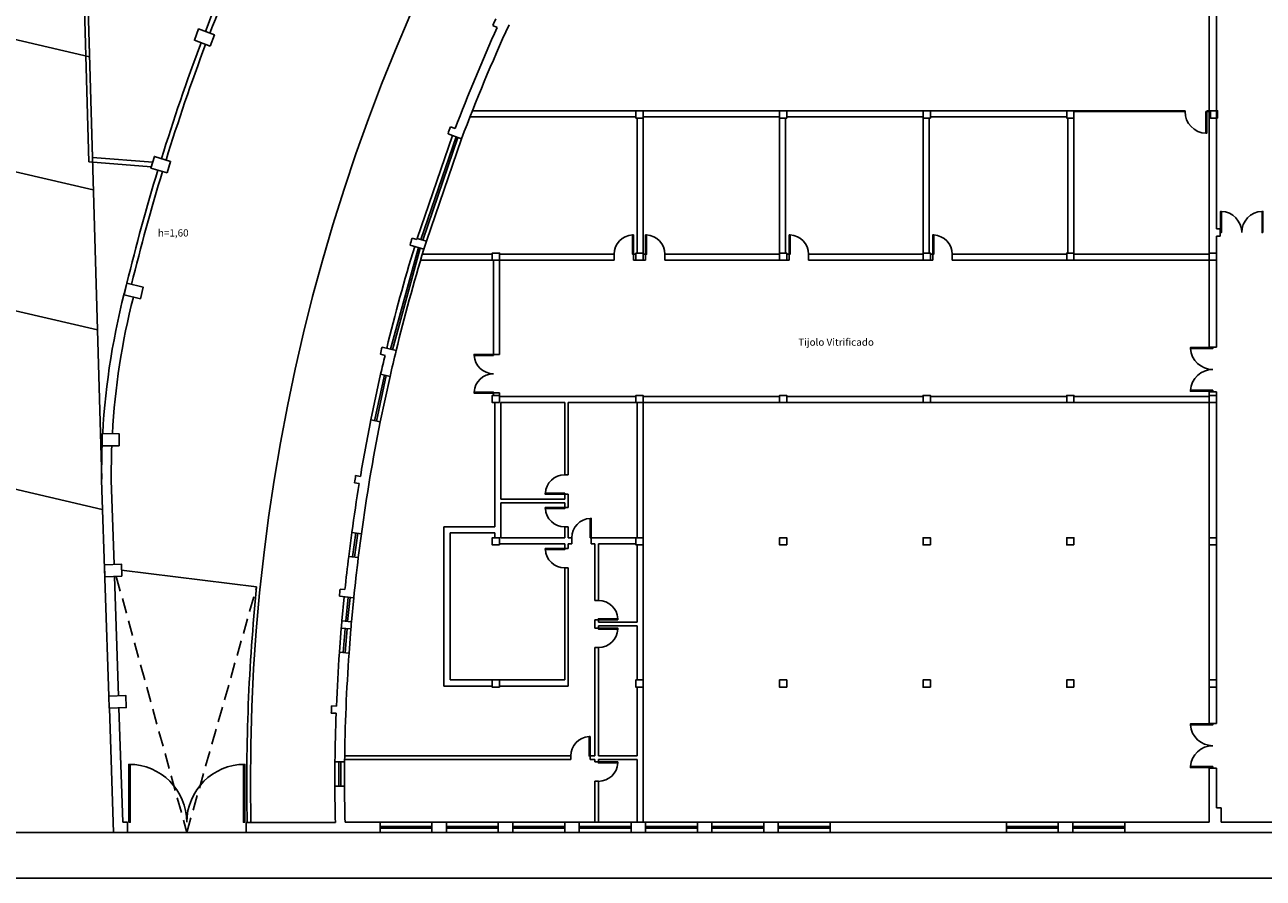
# Model space of a CAD drawing. Units: metres. Extents: x -1864 to 3922, y -55 to 515.
# Drawn here: x -1633 to -1581, y 182 to 217 of the extents above; entities that cross this region are included whole.
import ezdxf

# ---------------------------------------------------------------- set-up
doc = ezdxf.new("R2010")
doc.units = ezdxf.units.M
doc.header["$LTSCALE"] = 0.05
doc.linetypes.add('DASHED', pattern=[19.05, 12.7, -6.35])
for name, color, linetype in [('ARQ-ALVENARIA', 2, 'Continuous'), ('ARQ-ESCADA', 1, 'Continuous'), ('ARQ-ESTRUTURA', 3, 'Continuous'), ('ARQ-PORTAS', 1, 'Continuous'), ('calçada', 9, 'Continuous'), ('entorno', 250, 'Continuous'), ('janela', 1, 'Continuous'), ('plataforma', 1, 'Continuous'), ('texto', 251, 'Continuous')]:
    doc.layers.add(name, color=color, linetype=linetype)
doc.styles.get("Standard").update_dxf_attribs({"font": 'romans.shx'})

msp = doc.modelspace()

# ---------------------------------------------------------------- linework, layer by layer
at = {"layer": 'ARQ-ALVENARIA'}
for p, q in [((-1630.323, 227.088), (-1629.869, 211.325)), ((-1630.101, 224.588), (-1629.724, 211.514)), ((-1583.457, 203.647), (-1583.457, 219.219)), ((-1583.157, 208.547), (-1583.157, 219.219)), ((-1613.134, 216.988), (-1612.951, 216.905)), ((-1613.981, 213.447), (-1607.207, 213.447)), ((-1601.257, 213.447), (-1606.907, 213.447)), ((-1600.957, 213.447), (-1595.307, 213.447)), ((-1589.357, 213.447), (-1595.007, 213.447)), ((-1614.079, 213.197), (-1607.207, 213.197)), ((-1607.157, 213.147), (-1607.157, 207.547)), ((-1601.257, 213.197), (-1606.907, 213.197)), ((-1606.907, 213.147), (-1606.907, 207.547)), ((-1601.257, 213.147), (-1601.257, 207.547)), ((-1601.007, 213.147), (-1601.007, 207.547)), ((-1600.957, 213.197), (-1595.307, 213.197)), ((-1595.307, 213.147), (-1595.307, 207.547)), ((-1595.057, 213.147), (-1595.057, 207.547)), ((-1589.357, 213.197), (-1595.007, 213.197)), ((-1589.307, 213.147), (-1589.307, 207.547)), ((-1589.057, 213.147), (-1589.057, 207.547)), ((-1614.991, 212.497), (-1614.804, 212.427)), ((-1614.884, 212.778), (-1614.697, 212.707)), ((-1614.804, 212.427), (-1614.429, 212.286)), ((-1629.724, 211.514), (-1627.225, 211.313)), ((-1629.869, 211.325), (-1627.285, 211.117)), ((-1583.157, 208.547), (-1583.007, 208.547)), ((-1583.007, 208.547), (-1583.007, 208.247)), ((-1616.563, 207.879), (-1615.989, 207.703)), ((-1616.475, 208.166), (-1616.284, 208.108)), ((-1616.268, 208.157), (-1615.886, 208.038)), ((-1583.157, 208.247), (-1583.007, 208.247)), ((-1583.157, 203.647), (-1583.157, 208.247)), ((-1613.157, 207.497), (-1616.052, 207.497)), ((-1612.857, 207.497), (-1608.107, 207.497)), ((-1608.107, 207.497), (-1608.107, 207.247)), ((-1607.307, 207.497), (-1607.307, 207.247)), ((-1607.307, 207.497), (-1607.207, 207.497)), ((-1606.807, 207.497), (-1606.907, 207.497)), ((-1606.807, 207.497), (-1606.807, 207.247)), ((-1601.257, 207.497), (-1606.006, 207.497)), ((-1606.006, 207.497), (-1606.006, 207.247)), ((-1600.857, 207.497), (-1600.957, 207.497)), ((-1600.857, 207.497), (-1600.857, 207.247)), ((-1595.307, 207.497), (-1600.056, 207.497)), ((-1600.056, 207.497), (-1600.056, 207.247)), ((-1594.907, 207.497), (-1595.007, 207.497)), ((-1594.907, 207.497), (-1594.907, 207.247)), ((-1589.357, 207.497), (-1594.106, 207.497)), ((-1594.106, 207.497), (-1594.106, 207.247)), ((-1589.057, 207.497), (-1583.457, 207.497)), ((-1613.157, 207.247), (-1616.127, 207.247)), ((-1613.107, 203.347), (-1613.107, 207.247)), ((-1612.857, 207.247), (-1608.107, 207.247)), ((-1612.857, 203.347), (-1612.857, 207.247)), ((-1607.307, 207.247), (-1607.207, 207.247)), ((-1606.807, 207.247), (-1606.907, 207.247)), ((-1601.257, 207.247), (-1606.006, 207.247)), ((-1600.857, 207.247), (-1600.957, 207.247)), ((-1595.307, 207.247), (-1600.056, 207.247)), ((-1594.907, 207.247), (-1595.007, 207.247)), ((-1594.907, 207.247), (-1595.007, 207.247)), ((-1589.357, 207.247), (-1594.106, 207.247)), ((-1589.057, 207.247), (-1583.457, 207.247)), ((-1617.793, 203.353), (-1617.598, 203.306)), ((-1617.722, 203.644), (-1617.139, 203.504)), ((-1613.107, 203.347), (-1612.857, 203.347)), ((-1583.157, 203.647), (-1583.457, 203.647)), ((-1617.781, 202.523), (-1617.391, 202.434)), ((-1613.107, 201.647), (-1613.107, 201.747)), ((-1613.107, 201.747), (-1612.857, 201.747)), ((-1612.857, 201.647), (-1612.857, 201.747)), ((-1583.157, 201.797), (-1583.457, 201.797)), ((-1583.457, 188.047), (-1583.457, 201.797)), ((-1583.157, 188.047), (-1583.157, 201.797)), ((-1613.057, 196.197), (-1613.057, 201.347)), ((-1607.207, 201.597), (-1612.857, 201.597)), ((-1612.807, 197.347), (-1612.807, 201.347)), ((-1610.157, 201.347), (-1612.807, 201.347)), ((-1610.157, 198.349), (-1610.157, 201.347)), ((-1607.207, 201.347), (-1610.007, 201.347)), ((-1610.007, 198.349), (-1610.007, 201.347)), ((-1607.157, 195.747), (-1607.157, 201.347)), ((-1606.907, 201.597), (-1601.257, 201.597)), ((-1606.907, 195.747), (-1606.907, 201.347)), ((-1606.907, 201.347), (-1601.257, 201.347)), ((-1600.957, 201.597), (-1595.307, 201.597)), ((-1600.957, 201.347), (-1595.307, 201.347)), ((-1595.007, 201.597), (-1589.357, 201.597)), ((-1595.007, 201.347), (-1589.357, 201.347)), ((-1589.057, 201.597), (-1583.457, 201.597)), ((-1589.057, 201.347), (-1583.457, 201.347)), ((-1618.187, 200.628), (-1617.795, 200.549)), ((-1629.34, 198.135), (-1629.041, 189.182)), ((-1628.939, 198.135), (-1628.823, 194.64)), ((-1618.817, 198.321), (-1618.62, 198.288)), ((-1610.157, 198.349), (-1610.007, 198.349)), ((-1618.866, 198.025), (-1618.669, 197.992)), ((-1610.157, 197.347), (-1610.157, 197.549)), ((-1610.157, 197.549), (-1610.007, 197.549)), ((-1610.007, 196.997), (-1610.007, 197.549)), ((-1610.157, 197.347), (-1612.807, 197.347)), ((-1612.807, 195.747), (-1612.807, 197.197)), ((-1610.157, 197.197), (-1612.807, 197.197)), ((-1610.157, 196.997), (-1610.157, 197.197)), ((-1610.157, 196.997), (-1610.007, 196.997)), ((-1615.157, 196.197), (-1615.157, 189.597)), ((-1613.057, 196.197), (-1615.157, 196.197)), ((-1610.157, 195.747), (-1610.157, 196.197)), ((-1610.157, 196.197), (-1610.007, 196.197)), ((-1610.007, 195.747), (-1610.007, 196.197)), ((-1618.974, 195.966), (-1618.578, 195.912)), ((-1614.907, 195.947), (-1614.907, 189.847)), ((-1613.057, 195.947), (-1614.907, 195.947)), ((-1613.057, 195.747), (-1613.057, 195.947)), ((-1610.157, 195.497), (-1612.857, 195.497)), ((-1610.157, 195.747), (-1612.807, 195.747)), ((-1610.157, 195.297), (-1610.157, 195.497)), ((-1609.857, 195.747), (-1610.007, 195.747)), ((-1610.007, 195.297), (-1610.007, 195.497)), ((-1609.857, 195.497), (-1610.007, 195.497)), ((-1609.857, 195.747), (-1609.857, 195.497)), ((-1607.207, 195.747), (-1609.057, 195.747)), ((-1609.057, 195.747), (-1609.057, 195.497)), ((-1608.907, 195.497), (-1609.057, 195.497)), ((-1608.907, 193.147), (-1608.907, 195.497)), ((-1607.207, 195.497), (-1608.757, 195.497)), ((-1608.757, 193.147), (-1608.757, 195.497)), ((-1610.157, 195.297), (-1610.007, 195.297)), ((-1607.157, 192.247), (-1607.157, 195.447)), ((-1606.907, 189.847), (-1606.907, 195.447)), ((-1619.104, 194.969), (-1618.707, 194.92)), ((-1610.157, 189.847), (-1610.157, 194.497)), ((-1610.157, 194.497), (-1610.007, 194.497)), ((-1610.007, 189.597), (-1610.007, 194.497)), ((-1628.806, 194.14), (-1628.641, 189.195)), ((-1619.46, 193.617), (-1619.261, 193.597)), ((-1619.491, 193.319), (-1618.894, 193.257)), ((-1608.757, 193.147), (-1608.907, 193.147)), ((-1619.015, 191.963), (-1619.412, 191.994)), ((-1619.386, 192.3), (-1618.989, 192.261)), ((-1608.757, 192.347), (-1608.907, 192.347)), ((-1608.907, 191.997), (-1608.907, 192.347)), ((-1608.757, 191.997), (-1608.907, 191.997)), ((-1608.757, 192.247), (-1608.757, 192.347)), ((-1608.757, 192.247), (-1607.157, 192.247)), ((-1608.757, 192.097), (-1607.157, 192.097)), ((-1608.757, 191.997), (-1608.757, 192.097)), ((-1607.157, 189.847), (-1607.157, 192.097)), ((-1619.09, 190.965), (-1619.489, 190.995)), ((-1608.907, 186.697), (-1608.907, 191.197)), ((-1608.907, 191.197), (-1608.757, 191.197)), ((-1608.757, 186.697), (-1608.757, 191.197)), ((-1613.157, 189.847), (-1614.907, 189.847)), ((-1612.857, 189.847), (-1610.157, 189.847)), ((-1613.157, 189.597), (-1615.157, 189.597)), ((-1612.857, 189.597), (-1610.007, 189.597)), ((-1607.157, 189.547), (-1607.157, 186.697)), ((-1606.907, 189.547), (-1606.907, 183.947)), ((-1629.02, 188.682), (-1628.852, 183.527)), ((-1628.624, 188.695), (-1628.466, 183.946)), ((-1619.825, 188.474), (-1619.625, 188.466)), ((-1619.813, 188.773), (-1619.613, 188.766)), ((-1583.457, 188.047), (-1583.157, 188.047)), ((-1619.673, 186.452), (-1619.273, 186.447)), ((-1609.907, 186.547), (-1619.272, 186.547)), ((-1609.907, 186.697), (-1619.27, 186.697)), ((-1609.909, 186.697), (-1609.909, 186.547)), ((-1608.907, 186.697), (-1609.107, 186.697)), ((-1609.107, 186.697), (-1609.107, 186.547)), ((-1608.907, 186.547), (-1609.107, 186.547)), ((-1608.907, 186.447), (-1608.907, 186.547)), ((-1608.757, 186.447), (-1608.907, 186.447)), ((-1607.157, 186.697), (-1608.757, 186.697)), ((-1607.157, 186.547), (-1608.757, 186.547)), ((-1608.757, 186.447), (-1608.757, 186.547)), ((-1607.157, 186.547), (-1607.157, 183.947)), ((-1583.457, 183.947), (-1583.457, 186.197)), ((-1583.457, 186.197), (-1583.157, 186.197)), ((-1583.157, 184.547), (-1583.157, 186.197)), ((-1583.157, 184.547), (-1583.157, 186.197)), ((-1619.676, 185.446), (-1619.276, 185.447)), ((-1608.907, 183.947), (-1608.907, 185.647)), ((-1608.757, 185.647), (-1608.907, 185.647)), ((-1608.757, 183.947), (-1608.757, 185.647)), ((-1582.957, 184.547), (-1583.157, 184.547)), ((-1582.957, 183.947), (-1582.957, 184.547)), ((-1628.266, 183.946), (-1628.466, 183.946)), ((-1628.266, 183.946), (-1628.266, 183.527)), ((-1619.657, 183.938), (-1623.358, 183.942)), ((-1623.358, 183.942), (-1623.358, 183.527)), ((-1617.807, 183.947), (-1619.257, 183.947)), ((-1617.807, 183.947), (-1617.807, 183.527)), ((-1615.657, 183.947), (-1615.657, 183.527)), ((-1615.057, 183.947), (-1615.657, 183.947)), ((-1615.057, 183.947), (-1615.057, 183.527)), ((-1612.907, 183.947), (-1612.907, 183.527)), ((-1612.307, 183.947), (-1612.907, 183.947)), ((-1612.307, 183.947), (-1612.307, 183.527)), ((-1610.157, 183.947), (-1610.157, 183.527)), ((-1609.557, 183.947), (-1610.157, 183.947)), ((-1609.557, 183.947), (-1609.557, 183.527)), ((-1607.407, 183.947), (-1607.407, 183.527)), ((-1606.807, 183.947), (-1607.407, 183.947)), ((-1606.807, 183.947), (-1606.807, 183.527)), ((-1604.657, 183.947), (-1604.657, 183.527)), ((-1604.057, 183.947), (-1604.657, 183.947)), ((-1604.057, 183.947), (-1604.057, 183.527)), ((-1601.907, 183.947), (-1601.907, 183.527)), ((-1601.307, 183.947), (-1601.907, 183.947)), ((-1601.307, 183.947), (-1601.307, 183.527)), ((-1591.857, 183.947), (-1599.157, 183.947)), ((-1599.157, 183.947), (-1599.157, 183.527)), ((-1591.857, 183.947), (-1591.857, 183.527)), ((-1589.707, 183.947), (-1589.707, 183.527)), ((-1589.107, 183.947), (-1589.707, 183.947)), ((-1589.107, 183.947), (-1589.107, 183.527)), ((-1583.457, 183.947), (-1586.957, 183.947)), ((-1586.957, 183.947), (-1586.957, 183.527)), ((-1570.357, 183.947), (-1582.957, 183.947)), ((-1628.266, 183.527), (-1628.852, 183.527)), ((-1617.807, 183.527), (-1623.358, 183.527)), ((-1615.057, 183.527), (-1615.657, 183.527)), ((-1612.307, 183.527), (-1612.907, 183.527)), ((-1609.557, 183.527), (-1610.157, 183.527)), ((-1606.807, 183.527), (-1607.407, 183.527)), ((-1604.057, 183.527), (-1604.657, 183.527)), ((-1601.307, 183.527), (-1601.907, 183.527)), ((-1591.857, 183.527), (-1599.157, 183.527)), ((-1589.107, 183.527), (-1589.707, 183.527)), ((-1570.357, 183.527), (-1586.957, 183.527))]:
    msp.add_line(p, q, dxfattribs=at)
for centre, radius, start, end in [((-1543.733, 185.66), 87.044, 155.75638, 159.08419), ((-1543.733, 185.66), 86.844, 155.75705, 159.08422), ((-1543.733, 185.66), 76.144, 155.47953, 155.70527), ((-1543.733, 185.66), 75.944, 155.70557, 159.1364), ((-1543.733, 185.66), 75.544, 155.47864, 159.3628), ((-1543.733, 185.66), 87.044, 159.41331, 162.75604), ((-1543.733, 185.66), 86.844, 159.4141, 162.75583), ((-1543.733, 185.66), 76.144, 159.1367, 159.36244), ((-1543.733, 185.66), 87.044, 163.08516, 166.28672), ((-1543.733, 185.66), 86.844, 163.08571, 166.28634), ((-1543.733, 185.66), 76.144, 162.80808, 163.03382), ((-1543.733, 185.66), 75.944, 162.76891, 162.80779), ((-1543.733, 185.66), 75.544, 162.76891, 163.03472), ((-1598.959, 198.38), 30.385, 164.9811, 176.8304), ((-1599.624, 198.44), 29.317, 165.6308, 176.8417), ((-1543.733, 185.66), 76.144, 166.33841, 166.56415), ((-1543.733, 185.66), 75.944, 166.56445, 167.17083), ((-1543.733, 185.66), 75.544, 166.33751, 167.17083), ((-1543.733, 185.66), 75.944, 168.63323, 170.42862), ((-1543.733, 185.66), 75.544, 168.63323, 172.20084), ((-1599.612, 198.438), 29.729, 177.8351, 180.5823), ((-1599.624, 198.44), 29.317, 177.8194, 180.5948), ((-1543.733, 185.66), 76.144, 170.42892, 170.65466), ((-1543.733, 185.66), 75.944, 170.65496, 172.20084), ((-1543.733, 185.66), 75.944, 172.95944, 174.0013), ((-1543.733, 185.66), 75.544, 172.95944, 174.22824), ((-1543.733, 185.66), 76.144, 174.0016, 174.22734), ((-1543.733, 185.66), 75.944, 174.98429, 175.21585), ((-1543.75, 185.489), 75.544, 174.85617, 175.08375), ((-1543.733, 185.66), 75.944, 175.9716, 177.65648), ((-1543.733, 185.66), 75.544, 175.97299, 179.40294), ((-1543.733, 185.66), 76.144, 177.65678, 177.88252), ((-1543.733, 185.66), 75.944, 177.88282, 179.40294), ((-1543.733, 185.66), 75.944, 180.16156, 181.29929), ((-1543.733, 185.66), 75.544, 180.16156, 181.29929)]:
    msp.add_arc(centre, radius, start, end, dxfattribs=at)
at = {"layer": 'ARQ-ESCADA', "linetype": 'DASHED'}
for p, q in [((-1628.735, 194.142), (-1625.812, 183.527)), ((-1625.812, 183.527), (-1622.918, 193.714))]:
    msp.add_line(p, q, dxfattribs=at)
at = {"layer": 'ARQ-ESCADA'}
for p, q in [((-1628.514, 194.4), (-1622.918, 193.714)), ((-1628.266, 183.527), (-1623.358, 183.527))]:
    msp.add_line(p, q, dxfattribs=at)
msp.add_arc((-1543.733, 185.66), 79.594, 174.19281, 181.23971, dxfattribs=at)
at = {"layer": 'ARQ-ESTRUTURA'}
for points in [[(-1624.846, 216.124), (-1624.667, 216.591), (-1625.321, 216.841), (-1625.5, 216.374)], [(-1606.907, 213.147), (-1607.207, 213.147), (-1607.207, 213.447), (-1606.907, 213.447)], [(-1600.957, 213.147), (-1601.257, 213.147), (-1601.257, 213.447), (-1600.957, 213.447)], [(-1595.007, 213.147), (-1595.307, 213.147), (-1595.307, 213.447), (-1595.007, 213.447)], [(-1589.057, 213.147), (-1589.357, 213.147), (-1589.357, 213.447), (-1589.057, 213.447)], [(-1583.107, 213.147), (-1583.407, 213.147), (-1583.407, 213.447), (-1583.107, 213.447)], [(-1626.63, 210.868), (-1626.482, 211.346), (-1627.151, 211.552), (-1627.298, 211.074)], [(-1612.857, 207.247), (-1613.157, 207.247), (-1613.157, 207.547), (-1612.857, 207.547)], [(-1606.907, 207.247), (-1607.207, 207.247), (-1607.207, 207.547), (-1606.907, 207.547)], [(-1600.957, 207.247), (-1601.257, 207.247), (-1601.257, 207.547), (-1600.957, 207.547)], [(-1595.007, 207.247), (-1595.307, 207.247), (-1595.307, 207.547), (-1595.007, 207.547)], [(-1589.057, 207.247), (-1589.357, 207.247), (-1589.357, 207.547), (-1589.057, 207.547)], [(-1583.157, 207.247), (-1583.457, 207.247), (-1583.457, 207.547), (-1583.157, 207.547)], [(-1627.732, 205.645), (-1627.615, 206.131), (-1628.296, 206.295), (-1628.413, 205.809)], [(-1612.857, 201.347), (-1613.157, 201.347), (-1613.157, 201.647), (-1612.857, 201.647)], [(-1606.907, 201.347), (-1607.207, 201.347), (-1607.207, 201.647), (-1606.907, 201.647)], [(-1600.957, 201.347), (-1601.257, 201.347), (-1601.257, 201.647), (-1600.957, 201.647)], [(-1595.007, 201.347), (-1595.307, 201.347), (-1595.307, 201.647), (-1595.007, 201.647)], [(-1589.057, 201.347), (-1589.357, 201.347), (-1589.357, 201.647), (-1589.057, 201.647)], [(-1583.157, 201.347), (-1583.457, 201.347), (-1583.457, 201.647), (-1583.157, 201.647)], [(-1628.62, 199.551), (-1628.613, 200.051), (-1629.313, 200.061), (-1629.32, 199.561)], [(-1612.857, 195.447), (-1613.157, 195.447), (-1613.157, 195.747), (-1612.857, 195.747)], [(-1606.907, 195.447), (-1607.207, 195.447), (-1607.207, 195.747), (-1606.907, 195.747)], [(-1600.957, 195.447), (-1601.257, 195.447), (-1601.257, 195.747), (-1600.957, 195.747)], [(-1595.007, 195.447), (-1595.307, 195.447), (-1595.307, 195.747), (-1595.007, 195.747)], [(-1589.057, 195.447), (-1589.357, 195.447), (-1589.357, 195.747), (-1589.057, 195.747)], [(-1583.157, 195.447), (-1583.457, 195.447), (-1583.457, 195.747), (-1583.157, 195.747)], [(-1628.506, 194.15), (-1628.523, 194.65), (-1629.222, 194.626), (-1629.206, 194.127)], [(-1612.857, 189.547), (-1613.157, 189.547), (-1613.157, 189.847), (-1612.857, 189.847)], [(-1606.907, 189.547), (-1607.207, 189.547), (-1607.207, 189.847), (-1606.907, 189.847)], [(-1600.957, 189.547), (-1601.257, 189.547), (-1601.257, 189.847), (-1600.957, 189.847)], [(-1595.007, 189.547), (-1595.307, 189.547), (-1595.307, 189.847), (-1595.007, 189.847)], [(-1589.057, 189.547), (-1589.357, 189.547), (-1589.357, 189.847), (-1589.057, 189.847)], [(-1583.157, 189.547), (-1583.457, 189.547), (-1583.457, 189.847), (-1583.157, 189.847)], [(-1629.041, 189.182), (-1629.024, 188.682), (-1628.324, 188.705), (-1628.341, 189.205)]]:
    msp.add_lwpolyline(points, close=True, dxfattribs=at)
at = {"layer": 'ARQ-PORTAS'}
for p, q in [((-1589.057, 213.447), (-1584.457, 213.447)), ((-1584.457, 213.412), (-1584.457, 213.447)), ((-1583.557, 213.447), (-1583.457, 213.447)), ((-1583.557, 213.412), (-1583.557, 213.447)), ((-1589.057, 213.412), (-1584.457, 213.412)), ((-1583.557, 213.412), (-1583.457, 213.412))]:
    msp.add_line(p, q, dxfattribs=at)
for points in [[(-1583.592, 212.512), (-1583.592, 213.412), (-1583.557, 213.412), (-1583.557, 212.512)], [(-1582.987, 208.397), (-1582.947, 208.397), (-1582.947, 209.277), (-1582.987, 209.277)], [(-1581.227, 208.397), (-1581.267, 208.397), (-1581.267, 209.277), (-1581.227, 209.277)], [(-1607.307, 207.497), (-1607.347, 207.497), (-1607.347, 208.299), (-1607.307, 208.299)], [(-1606.807, 207.497), (-1606.767, 207.497), (-1606.767, 208.299), (-1606.807, 208.299)], [(-1600.857, 207.497), (-1600.817, 207.497), (-1600.817, 208.299), (-1600.857, 208.299)], [(-1594.907, 207.497), (-1594.867, 207.497), (-1594.867, 208.299), (-1594.907, 208.299)], [(-1613.107, 203.347), (-1613.107, 203.307), (-1613.909, 203.307), (-1613.909, 203.347)], [(-1583.307, 203.627), (-1584.232, 203.627), (-1584.232, 203.587), (-1583.307, 203.587)], [(-1613.107, 201.744), (-1613.107, 201.784), (-1613.909, 201.784), (-1613.909, 201.744)], [(-1583.307, 201.817), (-1584.232, 201.817), (-1584.232, 201.857), (-1583.307, 201.857)], [(-1610.157, 197.549), (-1610.157, 197.589), (-1610.959, 197.589), (-1610.959, 197.549)], [(-1610.157, 196.997), (-1610.157, 196.957), (-1610.959, 196.957), (-1610.959, 196.997)], [(-1609.057, 195.747), (-1609.097, 195.747), (-1609.097, 196.549), (-1609.057, 196.549)], [(-1610.157, 195.297), (-1610.157, 195.257), (-1610.959, 195.257), (-1610.959, 195.297)], [(-1608.757, 192.347), (-1608.757, 192.387), (-1607.956, 192.387), (-1607.956, 192.347)], [(-1608.757, 191.997), (-1608.757, 191.957), (-1607.956, 191.957), (-1607.956, 191.997)], [(-1583.307, 188.027), (-1584.232, 188.027), (-1584.232, 187.987), (-1583.307, 187.987)], [(-1609.107, 186.697), (-1609.147, 186.697), (-1609.147, 187.499), (-1609.107, 187.499)], [(-1628.216, 183.946), (-1628.156, 183.946), (-1628.156, 186.35), (-1628.216, 186.35)], [(-1623.408, 183.946), (-1623.468, 183.946), (-1623.468, 186.35), (-1623.408, 186.35)], [(-1608.757, 186.447), (-1608.757, 186.407), (-1607.956, 186.407), (-1607.956, 186.447)], [(-1583.307, 186.217), (-1584.232, 186.217), (-1584.232, 186.257), (-1583.307, 186.257)]]:
    msp.add_lwpolyline(points, close=True, dxfattribs=at)
for centre, radius, start, end in [((-1583.557, 213.412), 0.9, 180, 267.7713), ((-1582.987, 208.397), 0.88, 360, 87.3947), ((-1581.227, 208.397), 0.88, 92.6053, 180), ((-1607.307, 207.497), 0.802, 92.8604, 180), ((-1606.807, 207.497), 0.802, 0, 87.1396), ((-1600.857, 207.497), 0.802, 0, 87.1396), ((-1594.907, 207.497), 0.802, 0, 87.1396), ((-1613.107, 203.347), 0.802, 182.8604, 270), ((-1583.307, 203.647), 0.925, 183.7191, 270), ((-1583.307, 201.797), 0.925, 90, 176.2809), ((-1613.107, 201.744), 0.802, 90, 177.1396), ((-1610.157, 197.549), 0.802, 90, 177.1396), ((-1610.157, 196.997), 0.802, 182.8604, 270), ((-1609.057, 195.747), 0.802, 92.8604, 180), ((-1610.157, 195.297), 0.802, 182.8604, 270), ((-1608.757, 192.347), 0.802, 2.8604, 90), ((-1608.757, 191.997), 0.802, 270, 357.1396), ((-1583.307, 188.047), 0.925, 183.7191, 270), ((-1609.107, 186.697), 0.802, 92.8604, 180), ((-1583.307, 186.197), 0.925, 90, 176.2809), ((-1628.216, 183.946), 2.404, 0, 90), ((-1623.408, 183.946), 2.404, 90, 180), ((-1608.757, 186.447), 0.802, 270, 357.1396)]:
    msp.add_arc(centre, radius, start, end, dxfattribs=at)
at = {"layer": 'calçada'}
msp.add_line((-1656.027, 181.627), (-1544.967, 181.627), dxfattribs=at)
at = {"layer": 'entorno'}
for p, q in [((-1629.339, 198.174), (-1630.172, 227.053)), ((-1659.843, 222.646), (-1629.844, 215.687)), ((-1659.685, 217.129), (-1629.685, 210.169)), ((-1659.518, 211.331), (-1629.518, 204.371)), ((-1659.304, 203.874), (-1629.32, 196.918)), ((-1628.852, 183.527), (-1656.11, 183.527))]:
    msp.add_line(p, q, dxfattribs=at)
at = {"layer": 'janela'}
for p, q in [((-1616.268, 208.157), (-1614.803, 212.426)), ((-1616.115, 208.11), (-1614.653, 212.37)), ((-1616.039, 208.085), (-1614.579, 212.342)), ((-1615.886, 208.038), (-1614.429, 212.286)), ((-1617.372, 203.561), (-1616.219, 207.773)), ((-1617.295, 203.54), (-1616.142, 207.751)), ((-1618.187, 200.628), (-1617.781, 202.523)), ((-1618.03, 200.597), (-1617.625, 202.487)), ((-1617.952, 200.58), (-1617.547, 202.47)), ((-1617.795, 200.549), (-1617.391, 202.434)), ((-1619.104, 194.969), (-1618.974, 195.966)), ((-1618.945, 194.95), (-1618.809, 195.943)), ((-1618.866, 194.939), (-1618.73, 195.932)), ((-1618.707, 194.92), (-1618.578, 195.912)), ((-1619.292, 193.298), (-1619.386, 192.3)), ((-1619.227, 192.285), (-1619.125, 193.281)), ((-1619.148, 192.277), (-1619.045, 193.273)), ((-1618.894, 193.257), (-1618.989, 192.261)), ((-1619.489, 190.995), (-1619.412, 191.994)), ((-1619.33, 190.983), (-1619.254, 191.981)), ((-1619.25, 190.977), (-1619.174, 191.975)), ((-1619.015, 191.963), (-1619.09, 190.965)), ((-1619.676, 185.446), (-1619.673, 186.452)), ((-1619.516, 185.447), (-1619.513, 186.45)), ((-1619.436, 185.446), (-1619.433, 186.449)), ((-1619.276, 185.447), (-1619.273, 186.447)), ((-1615.657, 183.947), (-1617.807, 183.947)), ((-1615.657, 183.777), (-1617.807, 183.777)), ((-1615.657, 183.697), (-1617.807, 183.697)), ((-1612.907, 183.947), (-1615.057, 183.947)), ((-1612.907, 183.777), (-1615.057, 183.777)), ((-1612.907, 183.697), (-1615.057, 183.697)), ((-1610.157, 183.947), (-1612.307, 183.947)), ((-1610.157, 183.777), (-1612.307, 183.777)), ((-1610.157, 183.697), (-1612.307, 183.697)), ((-1607.407, 183.947), (-1609.557, 183.947)), ((-1607.407, 183.777), (-1609.557, 183.777)), ((-1607.407, 183.697), (-1609.557, 183.697)), ((-1604.657, 183.947), (-1606.807, 183.947)), ((-1604.657, 183.777), (-1606.807, 183.777)), ((-1604.657, 183.697), (-1606.807, 183.697)), ((-1601.907, 183.947), (-1604.057, 183.947)), ((-1601.907, 183.777), (-1604.057, 183.777)), ((-1601.907, 183.697), (-1604.057, 183.697)), ((-1599.157, 183.947), (-1601.307, 183.947)), ((-1599.157, 183.777), (-1601.307, 183.777)), ((-1599.157, 183.697), (-1601.307, 183.697)), ((-1589.707, 183.947), (-1591.857, 183.947)), ((-1589.707, 183.777), (-1591.857, 183.777)), ((-1589.707, 183.697), (-1591.857, 183.697)), ((-1586.957, 183.947), (-1589.107, 183.947)), ((-1586.957, 183.777), (-1589.107, 183.777)), ((-1586.957, 183.697), (-1589.107, 183.697)), ((-1615.657, 183.527), (-1617.807, 183.527)), ((-1612.907, 183.527), (-1615.057, 183.527)), ((-1610.157, 183.527), (-1612.307, 183.527)), ((-1607.407, 183.527), (-1609.557, 183.527)), ((-1604.657, 183.527), (-1606.807, 183.527)), ((-1601.907, 183.527), (-1604.057, 183.527)), ((-1599.157, 183.527), (-1601.307, 183.527)), ((-1589.707, 183.527), (-1591.857, 183.527)), ((-1586.957, 183.527), (-1589.107, 183.527))]:
    msp.add_line(p, q, dxfattribs=at)
for radius, start, end in [(75.944, 163.03412, 166.33811), (75.544, 163.03472, 166.33751)]:
    msp.add_arc((-1543.733, 185.66), radius, start, end, dxfattribs=at)
at = {"layer": 'plataforma'}
msp.add_arc((-1543.733, 185.66), 79.444, 109.61465, 181.23971, dxfattribs=at)

# ---------------------------------------------------------------- texts
at = {"layer": 'texto'}
for s, p in [('h=1,60', (-1627.009, 208.233)), ('Tijolo Vitrificado', (-1600.481, 203.705))]:
    msp.add_text(s, height=0.3, dxfattribs=at).set_placement(p)

doc.saveas('drawing.dxf')
